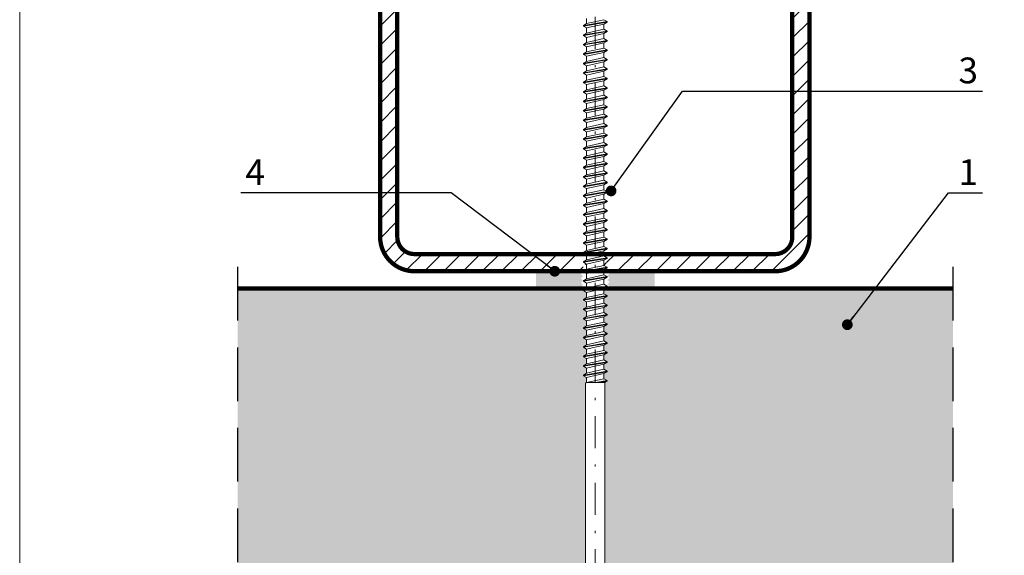
# Model space of a CAD drawing. Units: millimetres. Extents: x 339 to 2164, y 294 to 621.
# Drawn here: x 979 to 1025, y 381 to 406 of the extents above; entities that cross this region are included whole.
import ezdxf

# ---------------------------------------------------------------- set-up
doc = ezdxf.new("R2010")
doc.units = ezdxf.units.MM
doc.header["$LTSCALE"] = 10
doc.linetypes.add('DASHDOTX2', pattern=[2, 1, -0.5, 0, -0.5])
doc.linetypes.add('HIDDEN', pattern=[0.375, 0.25, -0.125])
for name, color, linetype in [('HATCH', 8, 'Continuous'), ('HIDE', 8, 'HIDDEN'), ('WYM', 8, 'Continuous')]:
    doc.layers.add(name, color=color, linetype=linetype)
for name, color, linetype, lineweight in [('L-10', 8, 'Continuous', 18), ('Opisy', 7, 'Continuous', 9), ('Łączniki', 9, 'Continuous', 9)]:
    doc.layers.add(name, color=color, linetype=linetype, lineweight=lineweight)
doc.styles.add('ROMANS', font='romans.shx', dxfattribs={"width": 0.8})
doc.dimstyles.new('NOWE-5', dxfattribs={"dimscale": 2, "dimtxt": 2, "dimasz": 1.5, "dimexe": 0, "dimexo": 1, "dimgap": 0.3, "dimtad": 1, "dimdec": 0, "dimrnd": 1, "dimdsep": 46, "dimtxsty": 'ROMANS', "dimcen": 0, "dimclrd": 8, "dimclre": 8, "dimclrt": 7, "dimadec": 0, "dimazin": 0, "dimtfac": 0.4, "dimtdec": 0, "dimtix": 1, "dimtmove": 2, "dimatfit": 3, "dimfxl": 1, "dimtolj": 1, "dimtzin": 0, "dimarcsym": 0})

msp = doc.modelspace()

# ---------------------------------------------------------------- hatches: boundary and pattern name
at = {"layer": 'HATCH', "lineweight": 9, "ltscale": 4}
h = msp.add_hatch(dxfattribs=at)
h.set_pattern_fill('ANSI31', color=256, scale=0.2, angle=270, style=0)
h.set_pattern_definition([(225, (-1890.283319891481, 894.2269988575281), (-0.4490128060534577, 0.4490128060534576), [])])
h.paths.add_polyline_path([(996.0841522134942, 412.8085028952773, -0.4142135623727703), (997.6841522135073, 414.4085028952904), (1014.484152213518, 414.4085028952904, -0.414211662756922), (1016.084152213494, 412.8085132723863), (1016.084152213494, 396.0085132720851, -0.414215461929469), (1014.48415221351, 394.4085028952686), (1006.612967600857, 394.4085028952686), (1006.48414971376, 394.4828759370575), (1006.48414971376, 394.7196710030767), (1006.634149806734, 394.8062735971325), (1006.634149806734, 394.8362736157287), (1006.48414971376, 394.9228762097846), (1006.48414971376, 395.1596712758037), (1006.568728559731, 395.2085028952933), (1014.484152213518, 395.2085028952861, 0.4142135623707642), (1015.284152213506, 396.008502895289), (1015.284152213506, 412.8085028952773, 0.4142135623710971), (1014.484152213518, 413.6085028952657), (997.6841522135, 413.6085028952657, 0.4142135623710971), (996.8841522135117, 412.8085028952701), (996.8841522135117, 396.008502895289, 0.4142135623710971), (997.6841522135073, 395.2085028952933), (1005.684149217894, 395.2085028952933), (1005.684149217894, 395.1818763703195), (1005.53414912492, 395.0952737762636), (1005.53414912492, 395.0652737576675), (1005.684149217894, 394.9786711636116), (1005.684149217894, 394.7418760975925), (1005.53414912492, 394.6552735035366), (1005.53414912492, 394.6252734849404), (1005.684149217894, 394.5386708908845), (1005.684149217894, 394.4085028952686), (997.6841522135073, 394.4085028952686, -0.4142135623727703), (996.0841522134942, 396.0085028952817)])
at = {"layer": 'L-10', "lineweight": 9, "ltscale": 0.1}
h = msp.add_hatch(color=256, dxfattribs=at)
h.paths.add_polyline_path([(1006.686590767764, 394.4085028952686), (1008.871813527308, 394.4085028952686), (1008.871813527308, 393.6089610234485), (1006.693703600111, 393.6089610234485), (1006.776456179301, 393.7238134685249), (1006.675726711124, 393.7861374924469), (1006.7743445671, 393.9232127878713), (1006.673622110284, 393.9853573323344), (1006.772236924262, 394.1222372811171), (1006.671546157944, 394.1818653279988), (1006.770125312061, 394.3216366004708), (1006.669413056399, 394.383783022)])
h.paths.add_polyline_path([(1005.510459596248, 394.4085028952686), (1005.542427458968, 394.3760230604676), (1005.447562131325, 394.282645256797), (1005.441371037501, 394.2765512416518), (1005.539919107097, 394.1759502847199), (1005.439111232394, 394.0767231153586), (1005.538202009498, 393.9760453785057), (1005.437145588039, 393.8765735596826), (1005.535693657628, 393.7759726027507), (1005.434885782932, 393.6767454333894), (1005.501601722979, 393.6089610234485), (1003.340108965938, 393.6089610234485), (1003.340108965938, 394.4085028952686)])
for points in [[(989.4444092476333, 365.6089610234485), (1003.604297702092, 365.6089610234485), (1003.604297702092, 365.5089687158688, 0.409306422660376), (1003.862287118885, 365.7665976444332), (1003.900976902172, 369.8172528193099), (1003.901004306033, 369.8201218860195, -0.4105868270403769), (1004.800935691615, 370.7089642465653), (1005.443764131283, 370.7089642465726), (1005.443764131283, 370.5183671961422), (1005.41376411268, 370.5043779577172), (1005.41376411268, 370.4743779391283), (1005.443764131283, 370.4603887007033), (1005.443764131283, 370.5183671961422), (1005.653764261442, 370.6162918650443), (1005.653764261442, 370.7244642561782), (1005.41376411268, 370.8363781635053), (1005.41376411268, 370.8663781821015), (1005.653764261442, 370.9782920894213), (1005.653764261442, 371.0864644805552), (1005.41376411268, 371.1983783878823), (1005.41376411268, 371.2283784064784), (1005.653764261442, 371.3402923138055), (1005.653764261442, 371.4484647049394), (1005.41376411268, 371.5603786122592), (1005.41376411268, 371.5903786308554), (1005.653764261442, 371.7022925381825), (1005.653764261442, 389.1996551849588), (1005.703764292448, 389.2285227163156), (1005.703764292448, 389.4586553455083), (1005.553764199474, 389.5452579395642), (1005.553764199474, 389.5752579581604), (1005.703764292448, 389.6618605522162), (1005.703764292448, 389.8986556182354), (1005.553764199474, 389.9852582122912), (1005.553764199474, 390.0152582308874), (1005.703764292448, 390.1018608249433), (1005.703764292448, 390.3386558909624), (1005.553764199474, 390.4252584850183), (1005.553764199474, 390.4552585036145), (1005.703764292448, 390.5418610976703), (1005.703764292448, 390.7786561636894), (1005.553764199474, 390.8652587577453), (1005.553764199474, 390.8952587763415), (1005.703764292448, 390.9818613703974), (1005.703764292448, 391.2186564364165), (1005.553764199474, 391.3052590304724), (1005.553764199474, 391.3352590490686), (1005.703764292448, 391.4218616431244), (1005.703764292448, 391.6586567091435), (1005.553764199474, 391.7452593031994), (1005.553764199474, 391.7752593217956), (1005.703764292448, 391.8618619158515), (1005.703764292448, 392.0986569818706), (1005.553764199474, 392.1852595759265), (1005.553764199474, 392.2152595945226), (1005.703764292448, 392.3018621885785), (1005.703764292448, 392.5386572545976), (1005.553764199474, 392.6252598486535), (1005.553764199474, 392.6552598672497), (1005.703764292448, 392.7418624613056), (1005.703764292448, 392.9786575273247), (1005.553764199474, 393.0652601213806), (1005.553764199474, 393.0952601399767), (1005.703764292448, 393.1818627340326), (1005.703764292448, 393.4186578000517), (1005.553764199474, 393.5052603941076), (1005.553764199474, 393.5352604127038), (1005.681417401844, 393.6089610234485), (989.4444092476333, 393.6089610234485)], [(1006.519878249601, 393.6089610234485), (1022.768967292555, 393.6089610234485), (1022.768967292555, 365.6089610234485), (1008.605231379894, 365.6089610234485), (1008.605231379886, 365.50896102345, -0.4115534696432421), (1008.34524196187, 365.7665976444405), (1008.306573721835, 369.8149973310501, 0.001423553067420791), (1008.306524774758, 369.82012188113, 0.410586828632053), (1007.406593389111, 370.7089642465726), (1006.763764949457, 370.7089642465726), (1006.763764949457, 370.6993673083271), (1006.553764819291, 370.7972919772365), (1006.553764819291, 370.9054643683703), (1006.793764968053, 371.0173782756974), (1006.793764968053, 371.0473782942863), (1006.553764819291, 371.1592922016134), (1006.553764819291, 371.2674645927473), (1006.793764968053, 371.3793785000744), (1006.793764968053, 371.4093785186706), (1006.553764819291, 371.5212924259904), (1006.553764819291, 389.2285227163156), (1006.653764881288, 389.2862577790293), (1006.653764881288, 389.3162577976254), (1006.503764788315, 389.4028603916813), (1006.503764788315, 389.6396554577004), (1006.653764881288, 389.7262580517563), (1006.653764881288, 389.7562580703525), (1006.503764788315, 389.8428606644084), (1006.503764788315, 390.0796557304275), (1006.653764881288, 390.1662583244834), (1006.653764881288, 390.1962583430795), (1006.503764788315, 390.2828609371354), (1006.503764788315, 390.5196560031545), (1006.653764881288, 390.6062585972104), (1006.653764881288, 390.6362586158066), (1006.503764788315, 390.7228612098625), (1006.503764788315, 390.9596562758816), (1006.653764881288, 391.0462588699374), (1006.653764881288, 391.0762588885336), (1006.503764788315, 391.1628614825895), (1006.503764788315, 391.3996565486086), (1006.653764881288, 391.4862591426645), (1006.653764881288, 391.5162591612607), (1006.503764788315, 391.6028617553166), (1006.503764788315, 391.8396568213357), (1006.653764881288, 391.9262594153915), (1006.653764881288, 391.9562594339877), (1006.503764788315, 392.0428620280436), (1006.503764788315, 392.2796570940627), (1006.653764881288, 392.3662596881186), (1006.653764881288, 392.3962597067148), (1006.503764788315, 392.4828623007706), (1006.503764788315, 392.7196573667898), (1006.653764881288, 392.8062599608456), (1006.653764881288, 392.8362599794418), (1006.503764788315, 392.9228625734977), (1006.503764788315, 393.1596576395095), (1006.653764881288, 393.2462602335727), (1006.653764881288, 393.2762602521616), (1006.503764788315, 393.3628628462247), (1006.503764788315, 393.5996579122366)]]:
    msp.add_hatch(color=51, dxfattribs=at).paths.add_polyline_path(points)

# ---------------------------------------------------------------- linework, layer by layer
at = {"lineweight": 9, "const_width": 0.2}
for points in [[(997.6841522135073, 414.4085028952904), (1014.484152213518, 414.4085028952904, -0.414211662756922), (1016.084152213494, 412.8085132723863), (1016.084152213494, 396.0085132720851, -0.414215461929469), (1014.484152213518, 394.4085028952686), (997.6841522135073, 394.4085028952686, -0.4142135623728453), (996.0841522134942, 396.0085028952817), (996.0841522134942, 412.8085028952773, -0.4142135623728453), (997.6841522135073, 414.4085028952904), (997.6841522135073, 414.4085028952904)], [(997.6841522135073, 413.6085028952875), (997.6841522135, 413.6085028952657, 0.414213562373095), (996.8841522135117, 412.8085028952701), (996.8841522135117, 396.008502895289, 0.414213562373095), (997.6841522135, 395.2085028952933), (1014.484152213518, 395.2085028952861, 0.414213562373095), (1015.284152213506, 396.008502895289), (1015.284152213506, 412.8085028952701, 0.414213562373095), (1014.484152213518, 413.6085028952657), (997.6841522135073, 413.6085028952875)]]:
    msp.add_lwpolyline(points, format="xyb", dxfattribs=at)
msp.add_lwpolyline([(1022.768967292555, 393.6089610234485), (989.4444092476333, 393.6089610234485)], dxfattribs=at)
at = {"layer": 'HIDE'}
for p, q in [((989.4444092476333, 394.6089610234485), (989.4444092476333, 364.6089610234485)), ((1022.768967292555, 394.6089610234485), (1022.768967292555, 364.6089610234485))]:
    msp.add_line(p, q, dxfattribs=at)
at = {"layer": 'L-10'}
msp.add_lwpolyline([(979.2945235829757, 439.7492342124824), (1071.794523582976, 439.7492342124824), (1071.794523582976, 296.2492342124824), (979.2945235829757, 296.2492342124824)], close=True, dxfattribs=at)
at = {"layer": 'L-10', "linetype": 'DASHDOTX2', "ltscale": 0.15}
msp.add_lwpolyline([(1006.10376454037, 421.7615517675731), (1006.10376454037, 362.0083580531209)], dxfattribs=at)
at = {"layer": 'Łączniki', "color": 7}
for p, q in [((1005.553764199474, 405.8552680490247), (1006.653764881288, 406.0362681612096)), ((1005.553764199474, 405.8252680304286), (1006.653764881288, 406.0062681426207)), ((1005.553764199474, 405.8552680490247), (1005.703764292448, 405.9418706430806)), ((1005.703764292448, 405.9418706430806), (1006.503764788315, 406.1228707552655)), ((1005.703764292448, 405.7386654363727), (1006.503764788315, 405.9196655485575)), ((1006.653764881288, 406.0362681612096), (1006.503764788315, 406.1228707552655)), ((1006.503764788315, 405.9196655485575), (1006.653764881288, 406.0062681426207)), ((1006.653764881288, 406.0062681426207), (1006.653764881288, 406.0362681612096)), ((1005.553764199474, 405.8252680304286), (1005.553764199474, 405.8552680490247)), ((1005.703764292448, 405.7386654363727), (1005.553764199474, 405.8252680304286)), ((1005.553764199474, 405.4152677762977), (1006.653764881288, 405.5962678884825)), ((1005.553764199474, 405.3852677577015), (1006.653764881288, 405.5662678698936)), ((1005.553764199474, 405.4152677762977), (1005.703764292448, 405.5018703703536)), ((1005.703764292448, 405.5018703703536), (1006.503764788315, 405.6828704825457)), ((1005.703764292448, 405.2986651636456), (1006.503764788315, 405.4796652758305)), ((1006.653764881288, 405.5962678884825), (1006.503764788315, 405.6828704825457)), ((1006.503764788315, 405.4796652758305), (1006.653764881288, 405.5662678698936)), ((1006.653764881288, 405.5662678698936), (1006.653764881288, 405.5962678884825)), ((1005.553764199474, 405.3852677577015), (1005.553764199474, 405.4152677762977)), ((1005.703764292448, 405.2986651636456), (1005.553764199474, 405.3852677577015)), ((1005.553764199474, 404.9752675035706), (1006.653764881288, 405.1562676157628)), ((1005.553764199474, 404.9452674849745), (1006.653764881288, 405.1262675971666)), ((1005.553764199474, 404.9752675035706), (1005.703764292448, 405.0618700976265)), ((1005.703764292448, 405.0618700976265), (1006.503764788315, 405.2428702098186)), ((1005.703764292448, 404.8586648909186), (1006.503764788315, 405.0396650031107)), ((1006.653764881288, 405.1562676157628), (1006.503764788315, 405.2428702098186)), ((1006.503764788315, 405.0396650031107), (1006.653764881288, 405.1262675971666)), ((1006.653764881288, 405.1262675971666), (1006.653764881288, 405.1562676157628)), ((1005.553764199474, 404.9452674849745), (1005.553764199474, 404.9752675035706)), ((1005.703764292448, 404.8586648909186), (1005.553764199474, 404.9452674849745)), ((1005.553764199474, 404.5352672308436), (1006.653764881288, 404.7162673430357)), ((1005.553764199474, 404.5052672122474), (1006.653764881288, 404.6862673244395)), ((1005.553764199474, 404.5352672308436), (1005.703764292448, 404.6218698248995)), ((1005.703764292448, 404.6218698248995), (1006.503764788315, 404.8028699370916)), ((1005.703764292448, 404.4186646181915), (1006.503764788315, 404.5996647303837)), ((1006.653764881288, 404.7162673430357), (1006.503764788315, 404.8028699370916)), ((1006.503764788315, 404.5996647303837), (1006.653764881288, 404.6862673244395)), ((1006.653764881288, 404.6862673244395), (1006.653764881288, 404.7162673430357)), ((1005.553764199474, 404.5052672122474), (1005.553764199474, 404.5352672308436)), ((1005.703764292448, 404.4186646181915), (1005.553764199474, 404.5052672122474)), ((1005.553764199474, 404.0952669581166), (1006.653764881288, 404.2762670703087)), ((1005.553764199474, 404.0652669395204), (1006.653764881288, 404.2462670517125)), ((1005.553764199474, 404.0952669581166), (1005.703764292448, 404.1818695521797)), ((1005.553764199474, 404.0652669395204), (1005.553764199474, 404.0952669581166)), ((1005.703764292448, 404.1818695521797), (1006.503764788315, 404.3628696643646)), ((1005.703764292448, 403.9786643454645), (1006.503764788315, 404.1596644576566)), ((1006.653764881288, 404.2762670703087), (1006.503764788315, 404.3628696643646)), ((1006.503764788315, 404.1596644576566), (1006.653764881288, 404.2462670517125)), ((1006.653764881288, 404.2462670517125), (1006.653764881288, 404.2762670703087)), ((1005.703764292448, 403.9786643454645), (1005.553764199474, 404.0652669395204)), ((1005.553764199474, 403.6552666853895), (1006.653764881288, 403.8362667975816)), ((1005.553764199474, 403.6252666668006), (1006.653764881288, 403.8062667789854)), ((1005.553764199474, 403.6552666853895), (1005.703764292448, 403.7418692794527)), ((1005.553764199474, 403.6252666668006), (1005.553764199474, 403.6552666853895)), ((1005.703764292448, 403.5386640727374), (1005.553764199474, 403.6252666668006)), ((1005.703764292448, 403.7418692794527), (1006.503764788315, 403.9228693916375)), ((1005.703764292448, 403.5386640727374), (1006.503764788315, 403.7196641849296)), ((1006.653764881288, 403.8362667975816), (1006.503764788315, 403.9228693916375)), ((1006.503764788315, 403.7196641849296), (1006.653764881288, 403.8062667789854)), ((1006.653764881288, 403.8062667789854), (1006.653764881288, 403.8362667975816)), ((1005.553764199474, 403.2152664126697), (1006.653764881288, 403.3962665248546)), ((1005.553764199474, 403.1852663940736), (1006.653764881288, 403.3662665062584)), ((1005.553764199474, 403.2152664126697), (1005.703764292448, 403.3018690067256)), ((1005.553764199474, 403.1852663940736), (1005.553764199474, 403.2152664126697)), ((1005.703764292448, 403.0986638000177), (1005.553764199474, 403.1852663940736)), ((1005.703764292448, 403.3018690067256), (1006.503764788315, 403.4828691189105)), ((1005.703764292448, 403.0986638000177), (1006.503764788315, 403.2796639122025)), ((1006.653764881288, 403.3962665248546), (1006.503764788315, 403.4828691189105)), ((1006.503764788315, 403.2796639122025), (1006.653764881288, 403.3662665062584)), ((1006.653764881288, 403.3662665062584), (1006.653764881288, 403.3962665248546)), ((1005.553764199474, 402.7752661399427), (1006.653764881288, 402.9562662521275)), ((1005.553764199474, 402.7452661213465), (1006.653764881288, 402.9262662335386)), ((1005.553764199474, 402.7752661399427), (1005.703764292448, 402.8618687339986)), ((1005.553764199474, 402.7452661213465), (1005.553764199474, 402.7752661399427)), ((1005.703764292448, 402.6586635272906), (1005.553764199474, 402.7452661213465)), ((1005.703764292448, 402.8618687339986), (1006.503764788315, 403.0428688461907)), ((1005.703764292448, 402.6586635272906), (1006.503764788315, 402.8396636394755)), ((1006.653764881288, 402.9562662521275), (1006.503764788315, 403.0428688461907)), ((1006.503764788315, 402.8396636394755), (1006.653764881288, 402.9262662335386)), ((1006.653764881288, 402.9262662335386), (1006.653764881288, 402.9562662521275)), ((1005.553764199474, 402.3352658672156), (1006.653764881288, 402.5162659794078)), ((1005.553764199474, 402.3052658486195), (1006.653764881288, 402.4862659608116)), ((1005.553764199474, 402.3352658672156), (1005.703764292448, 402.4218684612715)), ((1005.553764199474, 402.3052658486195), (1005.553764199474, 402.3352658672156)), ((1005.703764292448, 402.2186632545636), (1005.553764199474, 402.3052658486195)), ((1005.703764292448, 402.4218684612715), (1006.503764788315, 402.6028685734636)), ((1005.703764292448, 402.2186632545636), (1006.503764788315, 402.3996633667557)), ((1006.653764881288, 402.5162659794078), (1006.503764788315, 402.6028685734636)), ((1006.503764788315, 402.3996633667557), (1006.653764881288, 402.4862659608116)), ((1006.653764881288, 402.4862659608116), (1006.653764881288, 402.5162659794078)), ((1005.553764199474, 401.8952655944886), (1006.653764881288, 402.0762657066807)), ((1005.553764199474, 401.8652655758997), (1006.653764881288, 402.0462656880845)), ((1005.553764199474, 401.8952655944886), (1005.703764292448, 401.9818681885517)), ((1005.553764199474, 401.8652655758997), (1005.553764199474, 401.8952655944886)), ((1005.703764292448, 401.7786629818365), (1005.553764199474, 401.8652655758997)), ((1005.703764292448, 401.9818681885517), (1006.503764788315, 402.1628683007366)), ((1005.703764292448, 401.7786629818365), (1006.503764788315, 401.9596630940287)), ((1006.653764881288, 402.0762657066807), (1006.503764788315, 402.1628683007366)), ((1006.503764788315, 401.9596630940287), (1006.653764881288, 402.0462656880845)), ((1006.653764881288, 402.0462656880845), (1006.653764881288, 402.0762657066807)), ((1005.553764199474, 401.4552653217688), (1006.653764881288, 401.6362654339537)), ((1005.553764199474, 401.4252653031726), (1006.653764881288, 401.6062654153575)), ((1005.553764199474, 401.4552653217688), (1005.703764292448, 401.5418679158247)), ((1005.553764199474, 401.4252653031726), (1005.553764199474, 401.4552653217688)), ((1005.703764292448, 401.3386627091095), (1005.553764199474, 401.4252653031726)), ((1005.703764292448, 401.5418679158247), (1006.503764788315, 401.7228680280095)), ((1005.703764292448, 401.3386627091095), (1006.503764788315, 401.5196628213016)), ((1006.653764881288, 401.6362654339537), (1006.503764788315, 401.7228680280095)), ((1006.503764788315, 401.5196628213016), (1006.653764881288, 401.6062654153575)), ((1006.653764881288, 401.6062654153575), (1006.653764881288, 401.6362654339537)), ((1005.553764199474, 401.0152650490418), (1006.653764881288, 401.1962651612266)), ((1005.553764199474, 400.9852650304456), (1006.653764881288, 401.1662651426304)), ((1005.553764199474, 401.0152650490418), (1005.703764292448, 401.1018676430976)), ((1005.553764199474, 400.9852650304456), (1005.553764199474, 401.0152650490418)), ((1005.703764292448, 400.8986624363897), (1005.553764199474, 400.9852650304456)), ((1005.703764292448, 401.1018676430976), (1006.503764788315, 401.2828677552898)), ((1005.703764292448, 400.8986624363897), (1006.503764788315, 401.0796625485746)), ((1006.653764881288, 401.1962651612266), (1006.503764788315, 401.2828677552898)), ((1006.503764788315, 401.0796625485746), (1006.653764881288, 401.1662651426304)), ((1006.653764881288, 401.1662651426304), (1006.653764881288, 401.1962651612266)), ((1005.553764199474, 400.5752647763147), (1006.653764881288, 400.7562648885068)), ((1005.553764199474, 400.5452647577185), (1006.653764881288, 400.7262648699107)), ((1005.553764199474, 400.5752647763147), (1005.703764292448, 400.6618673703706)), ((1005.553764199474, 400.5452647577185), (1005.553764199474, 400.5752647763147)), ((1005.703764292448, 400.4586621636627), (1005.553764199474, 400.5452647577185)), ((1005.703764292448, 400.6618673703706), (1006.503764788315, 400.8428674825627)), ((1005.703764292448, 400.4586621636627), (1006.503764788315, 400.6396622758475)), ((1006.653764881288, 400.7562648885068), (1006.503764788315, 400.8428674825627)), ((1006.503764788315, 400.6396622758475), (1006.653764881288, 400.7262648699107)), ((1006.653764881288, 400.7262648699107), (1006.653764881288, 400.7562648885068)), ((1005.553764199474, 400.1352645035877), (1006.653764881288, 400.3162646157798)), ((1005.553764199474, 400.1052644849915), (1006.653764881288, 400.2862645971836)), ((1005.553764199474, 400.1352645035877), (1005.703764292448, 400.2218670976436)), ((1005.553764199474, 400.1052644849915), (1005.553764199474, 400.1352645035877)), ((1005.703764292448, 400.0186618909356), (1005.553764199474, 400.1052644849915)), ((1005.703764292448, 400.2218670976436), (1006.503764788315, 400.4028672098357)), ((1005.703764292448, 400.0186618909356), (1006.503764788315, 400.1996620031277)), ((1005.703764292448, 399.7818668249165), (1006.503764788315, 399.9628669371086)), ((1006.653764881288, 400.3162646157798), (1006.503764788315, 400.4028672098357)), ((1006.503764788315, 400.1996620031277), (1006.653764881288, 400.2862645971836)), ((1006.653764881288, 399.8762643430528), (1006.503764788315, 399.9628669371086)), ((1006.653764881288, 400.2862645971836), (1006.653764881288, 400.3162646157798)), ((1005.553764199474, 399.6952642308606), (1006.653764881288, 399.8762643430528)), ((1005.553764199474, 399.6652642122644), (1006.653764881288, 399.8462643244566)), ((1005.553764199474, 399.6952642308606), (1005.703764292448, 399.7818668249165)), ((1005.553764199474, 399.6652642122644), (1005.553764199474, 399.6952642308606)), ((1005.703764292448, 399.5786616182086), (1005.553764199474, 399.6652642122644)), ((1005.703764292448, 399.5786616182086), (1006.503764788315, 399.7596617304007)), ((1005.703764292448, 399.3418665521895), (1006.503764788315, 399.5228666643816)), ((1006.503764788315, 399.7596617304007), (1006.653764881288, 399.8462643244566)), ((1006.653764881288, 399.4362640703257), (1006.503764788315, 399.5228666643816)), ((1006.653764881288, 399.8462643244566), (1006.653764881288, 399.8762643430528)), ((1005.553764199474, 399.2552639581336), (1006.653764881288, 399.4362640703257)), ((1005.553764199474, 399.2252639395447), (1006.653764881288, 399.4062640517295)), ((1005.553764199474, 399.2552639581336), (1005.703764292448, 399.3418665521895)), ((1005.553764199474, 399.2252639395447), (1005.553764199474, 399.2552639581336)), ((1005.703764292448, 399.1386613454815), (1005.553764199474, 399.2252639395447)), ((1005.703764292448, 399.1386613454815), (1006.503764788315, 399.3196614576736)), ((1005.703764292448, 398.9018662794697), (1006.503764788315, 399.0828663916545)), ((1006.503764788315, 399.3196614576736), (1006.653764881288, 399.4062640517295)), ((1006.653764881288, 398.9962637975987), (1006.503764788315, 399.0828663916545)), ((1006.653764881288, 399.4062640517295), (1006.653764881288, 399.4362640703257)), ((1005.553764199474, 398.8152636854065), (1006.653764881288, 398.9962637975987)), ((1005.553764199474, 398.7852636668176), (1006.653764881288, 398.9662637790025)), ((1005.553764199474, 398.8152636854065), (1005.703764292448, 398.9018662794697)), ((1005.553764199474, 398.7852636668176), (1005.553764199474, 398.8152636854065)), ((1005.703764292448, 398.6986610727545), (1005.553764199474, 398.7852636668176)), ((1005.703764292448, 398.6986610727545), (1006.503764788315, 398.8796611849466)), ((1005.703764292448, 398.4618660067426), (1006.503764788315, 398.6428661189275)), ((1006.503764788315, 398.8796611849466), (1006.653764881288, 398.9662637790025)), ((1006.653764881288, 398.5562635248716), (1006.503764788315, 398.6428661189275)), ((1006.653764881288, 398.9662637790025), (1006.653764881288, 398.9962637975987)), ((1005.553764199474, 398.3752634126868), (1006.653764881288, 398.5562635248716)), ((1005.553764199474, 398.3452633940906), (1006.653764881288, 398.5262635062754)), ((1005.553764199474, 398.3752634126868), (1005.703764292448, 398.4618660067426)), ((1005.553764199474, 398.3452633940906), (1005.553764199474, 398.3752634126868)), ((1005.703764292448, 398.2586608000347), (1005.553764199474, 398.3452633940906)), ((1005.553764199474, 397.9352631399597), (1006.653764881288, 398.1162632521446)), ((1005.703764292448, 398.2586608000347), (1006.503764788315, 398.4396609122196)), ((1005.703764292448, 398.0218657340156), (1006.503764788315, 398.2028658462077)), ((1006.503764788315, 398.4396609122196), (1006.653764881288, 398.5262635062754)), ((1006.653764881288, 398.1162632521446), (1006.503764788315, 398.2028658462077)), ((1006.653764881288, 398.5262635062754), (1006.653764881288, 398.5562635248716)), ((1006.653764881288, 398.0862632335557), (1006.653764881288, 398.1162632521446)), ((1005.553764199474, 397.9052631213635), (1006.653764881288, 398.0862632335557)), ((1005.553764199474, 397.9352631399597), (1005.703764292448, 398.0218657340156)), ((1005.553764199474, 397.9052631213635), (1005.553764199474, 397.9352631399597)), ((1005.703764292448, 397.8186605273077), (1005.553764199474, 397.9052631213635)), ((1005.553764199474, 397.4952628672327), (1006.653764881288, 397.6762629794248)), ((1005.703764292448, 397.8186605273077), (1006.503764788315, 397.9996606394925)), ((1005.703764292448, 397.5818654612885), (1006.503764788315, 397.7628655734807)), ((1006.503764788315, 397.9996606394925), (1006.653764881288, 398.0862632335557)), ((1006.653764881288, 397.6762629794248), (1006.503764788315, 397.7628655734807)), ((1006.653764881288, 397.6462629608286), (1006.653764881288, 397.6762629794248)), ((1005.553764199474, 397.4652628486365), (1006.653764881288, 397.6462629608286)), ((1005.553764199474, 397.4952628672327), (1005.703764292448, 397.5818654612885)), ((1005.553764199474, 397.4652628486365), (1005.553764199474, 397.4952628672327)), ((1005.703764292448, 397.3786602545806), (1005.553764199474, 397.4652628486365)), ((1005.553764199474, 397.0552625945056), (1006.653764881288, 397.2362627066977)), ((1005.553764199474, 397.0252625759167), (1006.653764881288, 397.2062626881016)), ((1005.703764292448, 397.3786602545806), (1006.503764788315, 397.5596603667655)), ((1005.703764292448, 397.1418651885688), (1006.503764788315, 397.3228653007536)), ((1006.503764788315, 397.5596603667655), (1006.653764881288, 397.6462629608286)), ((1006.653764881288, 397.2362627066977), (1006.503764788315, 397.3228653007536)), ((1006.503764788315, 397.1196600940457), (1006.653764881288, 397.2062626881016)), ((1006.653764881288, 397.2062626881016), (1006.653764881288, 397.2362627066977)), ((1005.553764199474, 397.0552625945056), (1005.703764292448, 397.1418651885688)), ((1005.553764199474, 397.0252625759167), (1005.553764199474, 397.0552625945056)), ((1005.703764292448, 396.9386599818536), (1005.553764199474, 397.0252625759167)), ((1005.553764199474, 396.6152623217786), (1006.653764881288, 396.7962624339707)), ((1005.553764199474, 396.5852623031897), (1006.653764881288, 396.7662624153745)), ((1005.703764292448, 396.9386599818536), (1006.503764788315, 397.1196600940457)), ((1005.703764292448, 396.7018649158417), (1006.503764788315, 396.8828650280266)), ((1006.653764881288, 396.7962624339707), (1006.503764788315, 396.8828650280266)), ((1006.503764788315, 396.6796598213186), (1006.653764881288, 396.7662624153745)), ((1006.653764881288, 396.7662624153745), (1006.653764881288, 396.7962624339707)), ((1005.553764199474, 396.6152623217786), (1005.703764292448, 396.7018649158417)), ((1005.553764199474, 396.5852623031897), (1005.553764199474, 396.6152623217786)), ((1005.703764292448, 396.4986597091265), (1005.553764199474, 396.5852623031897)), ((1005.553764199474, 396.1752620490588), (1006.653764881288, 396.3562621612436)), ((1005.553764199474, 396.1452620304626), (1006.653764881288, 396.3262621426547)), ((1005.703764292448, 396.4986597091265), (1006.503764788315, 396.6796598213186)), ((1005.703764292448, 396.2618646431147), (1006.503764788315, 396.4428647552995)), ((1006.653764881288, 396.3562621612436), (1006.503764788315, 396.4428647552995)), ((1006.503764788315, 396.2396595485916), (1006.653764881288, 396.3262621426547)), ((1006.653764881288, 396.3262621426547), (1006.653764881288, 396.3562621612436)), ((1005.553764199474, 396.1752620490588), (1005.703764292448, 396.2618646431147)), ((1005.553764199474, 396.1452620304626), (1005.553764199474, 396.1752620490588)), ((1005.703764292448, 396.0586594364067), (1005.553764199474, 396.1452620304626)), ((1005.553764199474, 395.7352617763318), (1006.653764881288, 395.9162618885166)), ((1005.553764199474, 395.7052617577356), (1006.653764881288, 395.8862618699277)), ((1005.553764199474, 395.7352617763318), (1005.703764292448, 395.8218643703876)), ((1005.703764292448, 396.0586594364067), (1006.503764788315, 396.2396595485916)), ((1005.703764292448, 395.8218643703876), (1006.503764788315, 396.0028644825798)), ((1006.653764881288, 395.9162618885166), (1006.503764788315, 396.0028644825798)), ((1006.503764788315, 395.7996592758645), (1006.653764881288, 395.8862618699277)), ((1006.653764881288, 395.8862618699277), (1006.653764881288, 395.9162618885166)), ((1005.553764199474, 395.7052617577356), (1005.553764199474, 395.7352617763318)), ((1005.703764292448, 395.6186591636797), (1005.553764199474, 395.7052617577356)), ((1005.553764199474, 395.2952615036047), (1006.653764881288, 395.4762616157968)), ((1005.553764199474, 395.2652614850085), (1006.653764881288, 395.4462615972006)), ((1005.553764199474, 395.2952615036047), (1005.703764292448, 395.3818640976606)), ((1005.703764292448, 395.6186591636797), (1006.503764788315, 395.7996592758645)), ((1005.703764292448, 395.3818640976606), (1006.503764788315, 395.5628642098527)), ((1006.653764881288, 395.4762616157968), (1006.503764788315, 395.5628642098527)), ((1006.503764788315, 395.3596590031448), (1006.653764881288, 395.4462615972006)), ((1006.653764881288, 395.4462615972006), (1006.653764881288, 395.4762616157968)), ((1005.553764199474, 395.2652614850085), (1005.553764199474, 395.2952615036047)), ((1005.703764292448, 395.1786588909526), (1005.553764199474, 395.2652614850085)), ((1005.553764199474, 394.8552612308777), (1006.653764881288, 395.0362613430698)), ((1005.553764199474, 394.8252612122815), (1006.653764881288, 395.0062613244736)), ((1005.553764199474, 394.8552612308777), (1005.703764292448, 394.9418638249335)), ((1005.703764292448, 395.1786588909526), (1006.503764788315, 395.3596590031448)), ((1005.703764292448, 394.9418638249335), (1006.503764788315, 395.1228639371257)), ((1005.703764292448, 394.7386586182256), (1006.503764788315, 394.9196587304177)), ((1006.653764881288, 395.0362613430698), (1006.503764788315, 395.1228639371257)), ((1006.503764788315, 394.9196587304177), (1006.653764881288, 395.0062613244736)), ((1006.653764881288, 395.0062613244736), (1006.653764881288, 395.0362613430698)), ((1005.553764199474, 394.8252612122815), (1005.553764199474, 394.8552612308777)), ((1005.703764292448, 394.7386586182256), (1005.553764199474, 394.8252612122815)), ((1005.553764199474, 394.4152609581506), (1006.653764881288, 394.5962610703427)), ((1005.553764199474, 394.3852609395544), (1006.653764881288, 394.5662610517466)), ((1005.553764199474, 394.4152609581506), (1005.703764292448, 394.5018635522138)), ((1005.703764292448, 394.5018635522138), (1006.503764788315, 394.6828636643986)), ((1005.703764292448, 394.2986583454986), (1006.503764788315, 394.4796584576907)), ((1006.653764881288, 394.5962610703427), (1006.503764788315, 394.6828636643986)), ((1006.503764788315, 394.4796584576907), (1006.653764881288, 394.5662610517466)), ((1006.653764881288, 394.5662610517466), (1006.653764881288, 394.5962610703427)), ((1005.553764199474, 394.3852609395544), (1005.553764199474, 394.4152609581506)), ((1005.703764292448, 394.2986583454986), (1005.553764199474, 394.3852609395544)), ((1005.553764199474, 393.9752606854236), (1006.653764881288, 394.1562607976157)), ((1005.553764199474, 393.9452606668347), (1006.653764881288, 394.1262607790195)), ((1005.553764199474, 393.9752606854236), (1005.703764292448, 394.0618632794867)), ((1005.703764292448, 394.0618632794867), (1006.503764788315, 394.2428633916716)), ((1005.703764292448, 393.8586580727715), (1006.503764788315, 394.0396581849636)), ((1006.653764881288, 394.1562607976157), (1006.503764788315, 394.2428633916716)), ((1006.503764788315, 394.0396581849636), (1006.653764881288, 394.1262607790195)), ((1006.653764881288, 394.1262607790195), (1006.653764881288, 394.1562607976157)), ((1005.553764199474, 393.9452606668347), (1005.553764199474, 393.9752606854236)), ((1005.703764292448, 393.8586580727715), (1005.553764199474, 393.9452606668347)), ((1005.553764199474, 393.5352604127038), (1006.653764881288, 393.7162605248886)), ((1005.553764199474, 393.5052603941076), (1006.653764881288, 393.6862605062925)), ((1005.553764199474, 393.5352604127038), (1005.703764292448, 393.6218630067597)), ((1005.553764199474, 393.5052603941076), (1005.553764199474, 393.5352604127038)), ((1005.703764292448, 393.6218630067597), (1006.503764788315, 393.8028631189445)), ((1005.703764292448, 393.4186578000517), (1006.503764788315, 393.5996579122366)), ((1006.653764881288, 393.7162605248886), (1006.503764788315, 393.8028631189445)), ((1006.503764788315, 393.5996579122366), (1006.653764881288, 393.6862605062925)), ((1006.653764881288, 393.6862605062925), (1006.653764881288, 393.7162605248886)), ((1005.703764292448, 393.4186578000517), (1005.553764199474, 393.5052603941076)), ((1005.553764199474, 393.0952601399767), (1006.653764881288, 393.2762602521616)), ((1005.553764199474, 393.0652601213806), (1006.653764881288, 393.2462602335727)), ((1005.553764199474, 393.0952601399767), (1005.703764292448, 393.1818627340326)), ((1005.553764199474, 393.0652601213806), (1005.553764199474, 393.0952601399767)), ((1005.703764292448, 393.1818627340326), (1006.503764788315, 393.3628628462247)), ((1005.703764292448, 392.9786575273247), (1006.503764788315, 393.1596576395095)), ((1006.653764881288, 393.2762602521616), (1006.503764788315, 393.3628628462247)), ((1006.503764788315, 393.1596576395095), (1006.653764881288, 393.2462602335727)), ((1006.653764881288, 393.2462602335727), (1006.653764881288, 393.2762602521616)), ((1005.703764292448, 392.9786575273247), (1005.553764199474, 393.0652601213806)), ((1005.553764199474, 392.6552598672497), (1006.653764881288, 392.8362599794418)), ((1005.553764199474, 392.6252598486535), (1006.653764881288, 392.8062599608456)), ((1005.553764199474, 392.6552598672497), (1005.703764292448, 392.7418624613056)), ((1005.553764199474, 392.6252598486535), (1005.553764199474, 392.6552598672497)), ((1005.703764292448, 392.5386572545976), (1005.553764199474, 392.6252598486535)), ((1005.703764292448, 392.7418624613056), (1006.503764788315, 392.9228625734977)), ((1005.703764292448, 392.5386572545976), (1006.503764788315, 392.7196573667898)), ((1006.653764881288, 392.8362599794418), (1006.503764788315, 392.9228625734977)), ((1006.503764788315, 392.7196573667898), (1006.653764881288, 392.8062599608456)), ((1006.653764881288, 392.8062599608456), (1006.653764881288, 392.8362599794418)), ((1005.553764199474, 392.2152595945226), (1006.653764881288, 392.3962597067148)), ((1005.553764199474, 392.1852595759265), (1006.653764881288, 392.3662596881186)), ((1005.553764199474, 392.2152595945226), (1005.703764292448, 392.3018621885785)), ((1005.553764199474, 392.1852595759265), (1005.553764199474, 392.2152595945226)), ((1005.703764292448, 392.0986569818706), (1005.553764199474, 392.1852595759265)), ((1005.703764292448, 392.3018621885785), (1006.503764788315, 392.4828623007706)), ((1005.703764292448, 392.0986569818706), (1006.503764788315, 392.2796570940554)), ((1006.653764881288, 392.3962597067148), (1006.503764788315, 392.4828623007706)), ((1006.503764788315, 392.2796570940554), (1006.653764881288, 392.3662596881186)), ((1006.653764881288, 392.3662596881186), (1006.653764881288, 392.3962597067148)), ((1005.553764199474, 391.7752593217956), (1006.653764881288, 391.9562594339877)), ((1005.553764199474, 391.7452593031994), (1006.653764881288, 391.9262594153915)), ((1005.553764199474, 391.7752593217956), (1005.703764292448, 391.8618619158515)), ((1005.553764199474, 391.7452593031994), (1005.553764199474, 391.7752593217956)), ((1005.703764292448, 391.6586567091435), (1005.553764199474, 391.7452593031994)), ((1005.703764292448, 391.8618619158515), (1006.503764788315, 392.0428620280436)), ((1005.703764292448, 391.6586567091435), (1006.503764788315, 391.8396568213357)), ((1006.653764881288, 391.9562594339877), (1006.503764788315, 392.0428620280436)), ((1006.503764788315, 391.8396568213357), (1006.653764881288, 391.9262594153915)), ((1006.653764881288, 391.9262594153915), (1006.653764881288, 391.9562594339877)), ((1005.553764199474, 391.3352590490686), (1006.653764881288, 391.5162591612607)), ((1005.553764199474, 391.3052590304724), (1006.653764881288, 391.4862591426645)), ((1005.553764199474, 391.3352590490686), (1005.703764292448, 391.4218616431244)), ((1005.553764199474, 391.3052590304724), (1005.553764199474, 391.3352590490686)), ((1005.703764292448, 391.2186564364165), (1005.553764199474, 391.3052590304724)), ((1005.703764292448, 391.4218616431244), (1006.503764788315, 391.6028617553166)), ((1005.703764292448, 391.2186564364165), (1006.503764788315, 391.3996565486013)), ((1006.653764881288, 391.5162591612607), (1006.503764788315, 391.6028617553166)), ((1006.503764788315, 391.3996565486013), (1006.653764881288, 391.4862591426645)), ((1006.653764881288, 391.4862591426645), (1006.653764881288, 391.5162591612607)), ((1005.553764199474, 390.8952587763415), (1006.653764881288, 391.0762588885336)), ((1005.553764199474, 390.8652587577453), (1006.653764881288, 391.0462588699374)), ((1005.553764199474, 390.8952587763415), (1005.703764292448, 390.9818613703974)), ((1005.553764199474, 390.8652587577453), (1005.553764199474, 390.8952587763415)), ((1005.703764292448, 390.7786561636894), (1005.553764199474, 390.8652587577453)), ((1005.703764292448, 390.9818613703974), (1006.503764788315, 391.1628614825895)), ((1005.703764292448, 390.7786561636894), (1006.503764788315, 390.9596562758816)), ((1006.653764881288, 391.0762588885336), (1006.503764788315, 391.1628614825895)), ((1006.503764788315, 390.9596562758816), (1006.653764881288, 391.0462588699374)), ((1006.653764881288, 391.0462588699374), (1006.653764881288, 391.0762588885336)), ((1005.553764199474, 390.4552585036145), (1006.653764881288, 390.6362586158066)), ((1005.553764199474, 390.4252584850183), (1006.653764881288, 390.6062585972104)), ((1005.553764199474, 390.4552585036145), (1005.703764292448, 390.5418610976703)), ((1005.553764199474, 390.4252584850183), (1005.553764199474, 390.4552585036145)), ((1005.703764292448, 390.3386558909624), (1005.553764199474, 390.4252584850183)), ((1005.703764292448, 390.5418610976703), (1006.503764788315, 390.7228612098625)), ((1005.703764292448, 390.3386558909624), (1006.503764788315, 390.5196560031472)), ((1006.653764881288, 390.6362586158066), (1006.503764788315, 390.7228612098625)), ((1006.503764788315, 390.5196560031472), (1006.653764881288, 390.6062585972104)), ((1006.653764881288, 390.6062585972104), (1006.653764881288, 390.6362586158066)), ((1005.553764199474, 390.0152582308874), (1006.653764881288, 390.1962583430795)), ((1005.553764199474, 389.9852582122912), (1006.653764881288, 390.1662583244834)), ((1005.553764199474, 390.0152582308874), (1005.703764292448, 390.1018608249433)), ((1005.553764199474, 389.9852582122912), (1005.553764199474, 390.0152582308874)), ((1005.703764292448, 389.8986556182354), (1005.553764199474, 389.9852582122912)), ((1005.703764292448, 390.1018608249433), (1006.503764788315, 390.2828609371354)), ((1005.703764292448, 389.8986556182354), (1006.503764788315, 390.0796557304275)), ((1006.653764881288, 390.1962583430795), (1006.503764788315, 390.2828609371354)), ((1006.503764788315, 390.0796557304275), (1006.653764881288, 390.1662583244834)), ((1006.653764881288, 390.1662583244834), (1006.653764881288, 390.1962583430795)), ((1005.553764199474, 389.5752579581604), (1006.653764881288, 389.7562580703525)), ((1005.553764199474, 389.5452579395642), (1006.653764881288, 389.7262580517563)), ((1005.553764199474, 389.5752579581604), (1005.703764292448, 389.6618605522162)), ((1005.553764199474, 389.5452579395642), (1005.553764199474, 389.5752579581604)), ((1005.703764292448, 389.4586553455083), (1005.553764199474, 389.5452579395642)), ((1005.703764292448, 389.6618605522162), (1006.503764788315, 389.8428606644084)), ((1005.703764292448, 389.4586553455083), (1006.503764788315, 389.6396554576932)), ((1005.703764292448, 389.2285227163156), (1006.503764788315, 389.4028603916813)), ((1006.653764881288, 389.7562580703525), (1006.503764788315, 389.8428606644084)), ((1006.503764788315, 389.6396554576932), (1006.653764881288, 389.7262580517563)), ((1006.653764881288, 389.3162577976254), (1006.503764788315, 389.4028603916813)), ((1006.653764881288, 389.7262580517563), (1006.653764881288, 389.7562580703525)), ((1005.653764261442, 389.1996551849588), (1005.703764292448, 389.2285227163156)), ((1006.120568254555, 389.2285227163156), (1006.653764881288, 389.3162577976254)), ((1006.30288880955, 389.2285227163156), (1006.653764881288, 389.2862577790293)), ((1006.553764819291, 389.2285227163156), (1006.653764881288, 389.2862577790293)), ((1006.653764881288, 389.2862577790293), (1006.653764881288, 389.3162577976254))]:
    msp.add_line(p, q, dxfattribs=at)
at = {"layer": 'Łączniki', "color": 7, "lineweight": 5}
for p, q in [((1005.703764292448, 406.1786657090925), (1005.703764292448, 405.9418706430806)), ((1006.503764788315, 405.6828704825457), (1006.503764788315, 405.9196655485575)), ((1005.703764292448, 405.7386654363727), (1005.703764292448, 405.5018703703536)), ((1006.503764788315, 405.2428702098186), (1006.503764788315, 405.4796652758305)), ((1005.703764292448, 405.2986651636456), (1005.703764292448, 405.0618700976265)), ((1006.503764788315, 404.8028699370916), (1006.503764788315, 405.0396650031107)), ((1005.703764292448, 404.8586648909186), (1005.703764292448, 404.6218698248995)), ((1006.503764788315, 404.3628696643646), (1006.503764788315, 404.5996647303837)), ((1005.703764292448, 404.4186646181915), (1005.703764292448, 404.1818695521724)), ((1006.503764788315, 403.9228693916375), (1006.503764788315, 404.1596644576566)), ((1005.703764292448, 403.9786643454645), (1005.703764292448, 403.7418692794527)), ((1006.503764788315, 403.4828691189177), (1006.503764788315, 403.7196641849296)), ((1005.703764292448, 403.5386640727374), (1005.703764292448, 403.3018690067256)), ((1006.503764788315, 403.0428688461907), (1006.503764788315, 403.2796639122025)), ((1005.703764292448, 403.0986638000177), (1005.703764292448, 402.8618687339986)), ((1006.503764788315, 402.6028685734636), (1006.503764788315, 402.8396636394755)), ((1005.703764292448, 402.6586635272906), (1005.703764292448, 402.4218684612715)), ((1006.503764788315, 402.1628683007366), (1006.503764788315, 402.3996633667557)), ((1005.703764292448, 402.2186632545636), (1005.703764292448, 401.9818681885445)), ((1006.503764788315, 401.7228680280095), (1006.503764788315, 401.9596630940287)), ((1005.703764292448, 401.7786629818365), (1005.703764292448, 401.5418679158247)), ((1005.703764292448, 401.3386627091095), (1005.703764292448, 401.1018676430976)), ((1006.503764788315, 401.2828677552898), (1006.503764788315, 401.5196628213016)), ((1005.703764292448, 400.8986624363897), (1005.703764292448, 400.6618673703706)), ((1006.503764788315, 400.8428674825627), (1006.503764788315, 401.0796625485746)), ((1005.703764292448, 400.4586621636627), (1005.703764292448, 400.2218670976436)), ((1006.503764788315, 400.4028672098357), (1006.503764788315, 400.6396622758475)), ((1005.703764292448, 400.0186618909356), (1005.703764292448, 399.7818668249165)), ((1006.503764788315, 399.9628669371086), (1006.503764788315, 400.1996620031277)), ((1005.703764292448, 399.5786616182086), (1005.703764292448, 399.3418665521895)), ((1006.503764788315, 399.5228666643816), (1006.503764788315, 399.7596617304007)), ((1005.703764292448, 399.1386613454815), (1005.703764292448, 398.9018662794697)), ((1006.503764788315, 399.0828663916545), (1006.503764788315, 399.3196614576736)), ((1005.703764292448, 398.6986610727545), (1005.703764292448, 398.4618660067426)), ((1006.503764788315, 398.6428661189275), (1006.503764788315, 398.8796611849466)), ((1005.703764292448, 398.2586608000347), (1005.703764292448, 398.0218657340156)), ((1006.503764788315, 398.2028658462077), (1006.503764788315, 398.4396609122196)), ((1005.703764292448, 397.8186605273077), (1005.703764292448, 397.5818654612885)), ((1006.503764788315, 397.7628655734807), (1006.503764788315, 397.9996606394925)), ((1005.703764292448, 397.3786602545806), (1005.703764292448, 397.1418651885615)), ((1006.503764788315, 397.3228653007536), (1006.503764788315, 397.5596603667727)), ((1005.703764292448, 396.9386599818536), (1005.703764292448, 396.7018649158417)), ((1006.503764788315, 396.8828650280266), (1006.503764788315, 397.1196600940457)), ((1005.703764292448, 396.4986597091265), (1005.703764292448, 396.2618646431147)), ((1006.503764788315, 396.4428647553068), (1006.503764788315, 396.6796598213186)), ((1005.703764292448, 396.0586594364067), (1005.703764292448, 395.8218643703876)), ((1006.503764788315, 396.0028644825798), (1006.503764788315, 396.2396595485916)), ((1005.703764292448, 395.6186591636797), (1005.703764292448, 395.3818640976606)), ((1006.503764788315, 395.5628642098527), (1006.503764788315, 395.7996592758645)), ((1005.703764292448, 395.1786588909526), (1005.703764292448, 394.9418638249335)), ((1006.503764788315, 395.1228639371257), (1006.503764788315, 395.3596590031448)), ((1006.503764788315, 394.6828636643986), (1006.503764788315, 394.9196587304177)), ((1005.703764292448, 394.7386586182256), (1005.703764292448, 394.5018635522065)), ((1006.503764788315, 394.2428633916716), (1006.503764788315, 394.4796584576907)), ((1005.703764292448, 394.2986583454986), (1005.703764292448, 394.0618632794867)), ((1006.503764788315, 393.8028631189518), (1006.503764788315, 394.0396581849636)), ((1005.703764292448, 393.8586580727715), (1005.703764292448, 393.6218630067597)), ((1006.503764788315, 393.3628628462247), (1006.503764788315, 393.5996579122366)), ((1005.703764292448, 393.4186578000517), (1005.703764292448, 393.1818627340326)), ((1006.503764788315, 392.9228625734977), (1006.503764788315, 393.1596576395095)), ((1005.703764292448, 392.9786575273247), (1005.703764292448, 392.7418624613056)), ((1006.503764788315, 392.4828623007706), (1006.503764788315, 392.7196573667898)), ((1005.703764292448, 392.5386572545976), (1005.703764292448, 392.3018621885785)), ((1006.503764788315, 392.0428620280436), (1006.503764788315, 392.2796570940627)), ((1005.703764292448, 392.0986569818706), (1005.703764292448, 391.8618619158515)), ((1006.503764788315, 391.6028617553166), (1006.503764788315, 391.8396568213357)), ((1005.703764292448, 391.6586567091435), (1005.703764292448, 391.4218616431244)), ((1006.503764788315, 391.1628614825895), (1006.503764788315, 391.3996565486086)), ((1005.703764292448, 391.2186564364165), (1005.703764292448, 390.9818613703974)), ((1005.703764292448, 390.7786561636894), (1005.703764292448, 390.5418610976703)), ((1006.503764788315, 390.7228612098625), (1006.503764788315, 390.9596562758816)), ((1005.703764292448, 390.3386558909624), (1005.703764292448, 390.1018608249433)), ((1006.503764788315, 390.2828609371354), (1006.503764788315, 390.5196560031545)), ((1005.703764292448, 389.8986556182354), (1005.703764292448, 389.6618605522162)), ((1006.503764788315, 389.8428606644084), (1006.503764788315, 390.0796557304275)), ((1005.703764292448, 389.4586553455083), (1005.703764292448, 389.2218602794892)), ((1006.503764788315, 389.4028603916813), (1006.503764788315, 389.6396554577004)), ((1005.653764261442, 371.7022925381825), (1005.653764261442, 389.1996551849588)), ((1006.553764819291, 389.2285227163156), (1005.703764292448, 389.2285227163156)), ((1006.553764819291, 371.5212924259904), (1006.553764819291, 389.2285227163156))]:
    msp.add_line(p, q, dxfattribs=at)

# ---------------------------------------------------------------- texts
at = {"layer": 'Opisy', "lineweight": 9, "ltscale": 0.1, "char_height": 1.2, "style": 'ROMANS'}
for s, insert, width, attachment_point in [('3', (1023.024839361751, 404.3606531758705), 2.31387584524424, 1), ('4', (990.7183034800182, 399.6247854109242), 2.216771892894087, 3), ('1', (1023.024839361751, 399.6247854109242), 2.31387584524424, 1)]:
    msp.add_mtext(s, dxfattribs=dict(at, insert=insert, width=width, attachment_point=attachment_point))

# ---------------------------------------------------------------- leaders
at = {"layer": 'WYM', "color": 7}
for points in [[(1006.844352855536, 398.1484336697104), (1010.171200352677, 402.7977772333543), (1024.144753024149, 402.7977772333543)], [(1004.218071949086, 394.4085028952686), (999.3869472397128, 398.061909468408), (989.59838981762, 398.061909468408)], [(1017.848332240654, 391.9193603131353), (1022.557105173713, 398.061909468408), (1024.144753024149, 398.061909468408)]]:
    msp.add_leader(points, dimstyle='NOWE-5', override={"dimasz": 0.25, "dimgap": 0.1, "dimldrblk": 'Dot'}, dxfattribs=at)

doc.saveas('drawing.dxf')
